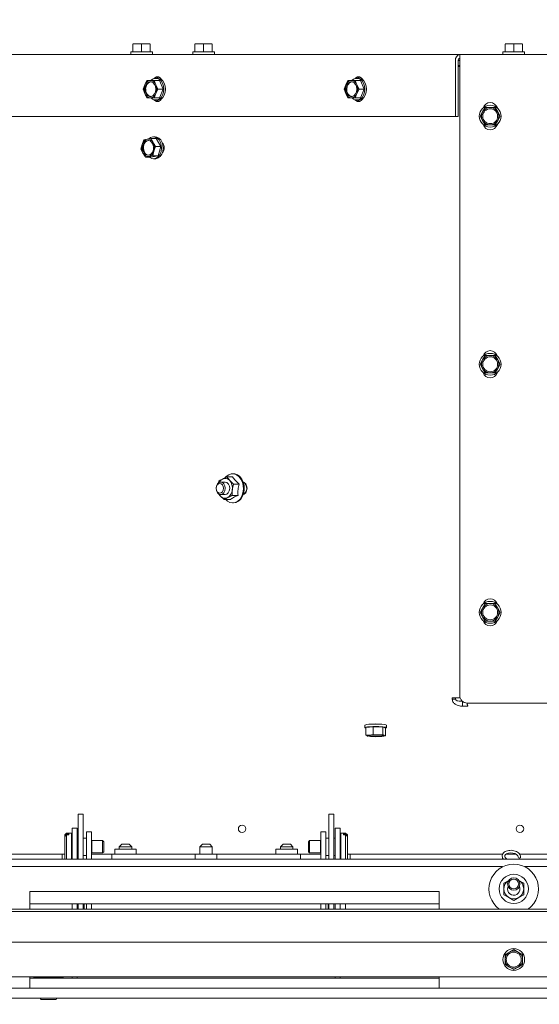
# Paper-space layout 'boven en zijaanzicht' of a CAD drawing. Units: millimetres. Extents: x 237 to 2853, y 92 to 4048.
# Drawn here: x 1003 to 1212, y 2811 to 3208 of the extents above; entities that cross this region are included whole.
import ezdxf

# ---------------------------------------------------------------- set-up
doc = ezdxf.new("R2010")
doc.units = ezdxf.units.MM
doc.layers.add('DIM', color=10, linetype='Continuous')
doc.styles.add('SLDTEXTSTYLE4', font='TXT', dxfattribs={"width": 0.75})
doc.dimstyles.new('SLDDIMSTYLE2', dxfattribs={"dimtxt": 42, "dimasz": 28, "dimexe": 0, "dimexo": 0.0625, "dimgap": 10.5, "dimtad": 1, "dimdec": 0, "dimlfac": 0.7, "dimrnd": 1e-09, "dimzin": 12, "dimdsep": 46, "dimtxsty": 'SLDTEXTSTYLE4', "dimsah": 1, "dimcen": 0.09, "dimadec": 0, "dimazin": 3, "dimtfac": 1, "dimtofl": 0, "dimtmove": 0, "dimatfit": 3, "dimfxl": 0, "dimfrac": 2, "dimtolj": 1, "dimtzin": 12, "dimarcsym": 0})

# ---------------------------------------------------------------- blocks, each defined once
blk = doc.blocks.new('_D_29')
at = {"layer": 'DIM', "color": 1, "ltscale": 196}
for p, q in [((1362.04, 3065.91), (1362.04, 3414.67)), ((1492.04, 3065.91), (1492.04, 3414.67)), ((1362.04, 3400.67), (1080.44, 3400.67)), ((1362.04, 3400.67), (1492.04, 3400.67))]:
    blk.add_line(p, q, dxfattribs=at)
for points in [[(1362.04, 3400.67), (1390.04, 3397.17), (1390.04, 3404.17)], [(1492.04, 3400.67), (1464.04, 3404.17), (1464.04, 3397.17)]]:
    blk.add_solid(points, dxfattribs=at)
at = {"layer": 'DIM', "color": 1, "ltscale": 196, "char_height": 42, "attachment_point": 1, "style": 'SLDTEXTSTYLE4'}
for s, insert in [('%%c', (1102.67, 3454.81)), ('130', (1165.91, 3454.81))]:
    blk.add_mtext(s, dxfattribs=dict(at, insert=insert))
blk = doc.blocks.new('_D_30')
at = {"layer": 'DIM', "color": 1, "ltscale": 196}
for p, q in [((1327.04, 3065.91), (1327.04, 3506.53)), ((1527.04, 3065.91), (1527.04, 3506.53)), ((1327.04, 3492.53), (1080.44, 3492.53)), ((1327.04, 3492.53), (1527.04, 3492.53))]:
    blk.add_line(p, q, dxfattribs=at)
for points in [[(1327.04, 3492.53), (1355.04, 3489.03), (1355.04, 3496.03)], [(1527.04, 3492.53), (1499.04, 3496.03), (1499.04, 3489.03)]]:
    blk.add_solid(points, dxfattribs=at)
at = {"layer": 'DIM', "color": 1, "ltscale": 196, "char_height": 42, "attachment_point": 1, "style": 'SLDTEXTSTYLE4'}
for s, insert in [('%%c', (1102.67, 3546.67)), ('200', (1165.91, 3546.67))]:
    blk.add_mtext(s, dxfattribs=dict(at, insert=insert))
blk = doc.blocks.new('_D_34')
at = {"layer": 'DIM', "color": 1, "ltscale": 196}
for p, q in [((2033.34, 2876.09), (2033.34, 2545.16)), ((799.14, 2769.16), (799.14, 2545.16)), ((2033.34, 2559.16), (799.14, 2559.16))]:
    blk.add_line(p, q, dxfattribs=at)
for points in [[(799.14, 2559.16), (827.14, 2555.66), (827.14, 2562.66)], [(2033.34, 2559.16), (2005.34, 2562.66), (2005.34, 2555.66)]]:
    blk.add_solid(points, dxfattribs=at)
at = {"layer": 'DIM', "color": 1, "ltscale": 196, "insert": (1309.03, 2613.3), "char_height": 42, "attachment_point": 1, "style": 'SLDTEXTSTYLE4'}
blk.add_mtext('1234', dxfattribs=at)

psp = doc.layouts.new('boven en zijaanzicht')

# ---------------------------------------------------------------- linework, layer by layer
at = {"linetype": 'Continuous', "lineweight": 15, "ltscale": 14}
for p, q in [((1048.54, 3197.67), (1050.29, 3197.81)), ((1050.29, 3197.81), (1048.54, 3197.81)), ((1048.54, 3194.56), (1048.54, 3197.67)), ((1050.29, 3197.81), (1052.04, 3197.67)), ((1053.79, 3197.81), (1050.29, 3197.81)), ((1052.04, 3197.67), (1053.79, 3197.81)), ((1052.04, 3194.56), (1052.04, 3197.67)), ((1053.79, 3197.81), (1055.54, 3197.67)), ((1055.54, 3197.81), (1053.79, 3197.81)), ((1055.54, 3194.56), (1055.54, 3197.67)), ((1073.54, 3197.67), (1075.29, 3197.81)), ((1075.29, 3197.81), (1073.54, 3197.81)), ((1073.54, 3194.56), (1073.54, 3197.67)), ((1075.29, 3197.81), (1077.04, 3197.67)), ((1078.79, 3197.81), (1075.29, 3197.81)), ((1077.04, 3197.67), (1078.79, 3197.81)), ((1077.04, 3194.56), (1077.04, 3197.67)), ((1078.79, 3197.81), (1080.54, 3197.67)), ((1080.54, 3197.81), (1078.79, 3197.81)), ((1080.54, 3194.56), (1080.54, 3197.67)), ((1198.54, 3197.67), (1200.29, 3197.81)), ((1200.29, 3197.81), (1198.54, 3197.81)), ((1198.54, 3194.56), (1198.54, 3197.67)), ((1200.29, 3197.81), (1202.04, 3197.67)), ((1203.79, 3197.81), (1200.29, 3197.81)), ((1202.04, 3197.67), (1203.79, 3197.81)), ((1202.04, 3194.56), (1202.04, 3197.67)), ((1203.79, 3197.81), (1205.54, 3197.67)), ((1205.54, 3197.81), (1203.79, 3197.81)), ((1205.54, 3194.56), (1205.54, 3197.67)), ((883.54, 3193.56), (1180.29, 3193.56)), ((1047.64, 3194.56), (1047.64, 3193.56)), ((1047.64, 3194.56), (1052.04, 3194.56)), ((1052.04, 3194.56), (1056.44, 3194.56)), ((1056.44, 3193.56), (1056.44, 3194.56)), ((1072.64, 3194.56), (1072.64, 3193.56)), ((1072.64, 3194.56), (1077.04, 3194.56)), ((1077.04, 3194.56), (1081.44, 3194.56)), ((1081.44, 3193.56), (1081.44, 3194.56)), ((1180.29, 3193.56), (1673.79, 3193.56)), ((1180.29, 3191.06), (1180.29, 3193.56)), ((1197.64, 3194.56), (1197.64, 3193.56)), ((1197.64, 3194.56), (1202.04, 3194.56)), ((1202.04, 3194.56), (1206.44, 3194.56)), ((1206.44, 3193.56), (1206.44, 3194.56)), ((1178.6, 3191.06), (1178.6, 3168.56)), ((1179.61, 3191.06), (1179.61, 3168.56)), ((1179.61, 3191.06), (1180.29, 3191.06)), ((1179.61, 3189.06), (1180.29, 3189.06)), ((1179.68, 3188.66), (1179.61, 3188.66)), ((1180.29, 3188.66), (1179.68, 3188.66)), ((1180.29, 3191.06), (1180.29, 2935.06)), ((1058.43, 3183.96), (1057.75, 3183.96)), ((1139.47, 3183.96), (1138.79, 3183.96)), ((1053.32, 3181.31), (1052.68, 3179.56)), ((1052.68, 3179.56), (1053.32, 3177.81)), ((1054.17, 3183.06), (1053.32, 3181.31)), ((1055.56, 3183.06), (1054.17, 3183.06)), ((1057.79, 3181.31), (1057.14, 3183.06)), ((1059.24, 3183.06), (1057.14, 3183.06)), ((1058.63, 3179.56), (1057.79, 3181.31)), ((1057.79, 3177.81), (1058.63, 3179.56)), ((1060.73, 3179.56), (1058.63, 3179.56)), ((1060.73, 3179.56), (1059.24, 3183.06)), ((1059.24, 3176.06), (1060.73, 3179.56)), ((1134.36, 3181.31), (1133.71, 3179.56)), ((1133.71, 3179.56), (1134.36, 3177.81)), ((1135.2, 3183.06), (1134.36, 3181.31)), ((1136.59, 3183.06), (1135.2, 3183.06)), ((1138.83, 3181.31), (1138.18, 3183.06)), ((1140.28, 3183.06), (1138.18, 3183.06)), ((1139.67, 3179.56), (1138.83, 3181.31)), ((1138.83, 3177.81), (1139.67, 3179.56)), ((1141.77, 3179.56), (1139.67, 3179.56)), ((1141.77, 3179.56), (1140.28, 3183.06)), ((1140.28, 3176.06), (1141.77, 3179.56)), ((1053.32, 3177.81), (1054.17, 3176.06)), ((1054.17, 3176.06), (1055.56, 3176.06)), ((1057.14, 3176.06), (1057.79, 3177.81)), ((1059.24, 3176.06), (1057.14, 3176.06)), ((1134.36, 3177.81), (1135.2, 3176.06)), ((1135.2, 3176.06), (1136.59, 3176.06)), ((1138.18, 3176.06), (1138.83, 3177.81)), ((1140.28, 3176.06), (1138.18, 3176.06)), ((1057.75, 3175.16), (1058.43, 3175.16)), ((1138.79, 3175.16), (1139.47, 3175.16)), ((1190.52, 3172.16), (1189.51, 3170.41)), ((1192.54, 3172.16), (1190.52, 3172.16)), ((1195.57, 3170.41), (1194.56, 3172.16)), ((1178.6, 3168.56), (881.63, 3168.56)), ((1179.61, 3168.56), (1178.6, 3168.56)), ((1189.51, 3170.41), (1188.5, 3168.66)), ((1188.5, 3168.66), (1189.51, 3166.91)), ((1196.58, 3168.66), (1195.57, 3170.41)), ((1195.57, 3166.91), (1196.58, 3168.66)), ((1189.51, 3166.91), (1190.52, 3165.16)), ((1190.52, 3165.16), (1192.54, 3165.16)), ((1194.56, 3165.16), (1195.57, 3166.91)), ((1054.26, 3159.39), (1052.89, 3159.1)), ((1055.84, 3159.68), (1054.26, 3159.39)), ((1056.66, 3158.09), (1055.84, 3159.68)), ((1057.93, 3159.68), (1055.84, 3159.68)), ((1057.5, 3160.32), (1056.83, 3160.32)), ((1059.78, 3156.5), (1057.93, 3159.68)), ((1052.23, 3157.22), (1051.78, 3155.35)), ((1052.89, 3159.1), (1052.23, 3157.22)), ((1057.03, 3154.62), (1057.68, 3156.5)), ((1059.78, 3156.5), (1057.68, 3156.5)), ((1058.67, 3152.75), (1059.78, 3156.5)), ((1051.78, 3155.35), (1052.6, 3153.76)), ((1053.62, 3152.17), (1055, 3152.46)), ((1055.72, 3152.17), (1053.62, 3152.17)), ((1055, 3152.46), (1056.57, 3152.75)), ((1055.72, 3152.17), (1058.67, 3152.75)), ((1056.57, 3152.75), (1057.03, 3154.62)), ((1058.67, 3152.75), (1056.57, 3152.75)), ((1056.83, 3151.52), (1057.5, 3151.52)), ((1190.52, 3072.16), (1189.51, 3070.41)), ((1192.54, 3072.16), (1190.52, 3072.16)), ((1195.57, 3070.41), (1194.56, 3072.16)), ((1189.51, 3070.41), (1188.5, 3068.66)), ((1188.5, 3068.66), (1189.51, 3066.91)), ((1196.58, 3068.66), (1195.57, 3070.41)), ((1195.57, 3066.91), (1196.58, 3068.66)), ((1189.51, 3066.91), (1190.52, 3065.16)), ((1190.52, 3065.16), (1192.54, 3065.16)), ((1194.56, 3065.16), (1195.57, 3066.91)), ((1089.08, 3024.56), (1088.74, 3024.56)), ((1083.19, 3021.54), (1083.07, 3020.86)), ((1085.7, 3021.16), (1083.9, 3021.16)), ((1087.54, 3021.79), (1086.36, 3023.23)), ((1088.74, 3023.23), (1086.36, 3023.23)), ((1089.02, 3020.35), (1087.54, 3021.79)), ((1088.51, 3015.78), (1088.61, 3018.06)), ((1088.61, 3018.06), (1089.02, 3020.35)), ((1091.41, 3020.35), (1089.02, 3020.35)), ((1083.09, 3016.47), (1083.86, 3015.53)), ((1083.86, 3015.53), (1085.34, 3014.09)), ((1083.9, 3016.16), (1085.7, 3016.16)), ((1087.73, 3014.09), (1085.34, 3014.09)), ((1090.9, 3015.78), (1088.51, 3015.78)), ((1088.74, 3012.76), (1089.08, 3012.76)), ((1189.51, 2970.41), (1188.5, 2968.66)), ((1190.52, 2972.16), (1189.51, 2970.41)), ((1192.54, 2972.16), (1190.52, 2972.16)), ((1195.57, 2970.41), (1194.56, 2972.16)), ((1196.58, 2968.66), (1195.57, 2970.41)), ((1188.5, 2968.66), (1189.51, 2966.91)), ((1189.51, 2966.91), (1190.52, 2965.16)), ((1190.52, 2965.16), (1192.54, 2965.16)), ((1194.56, 2965.16), (1195.57, 2966.91)), ((1195.57, 2966.91), (1196.58, 2968.66)), ((1179.68, 2934.16), (1177.27, 2934.16)), ((1177.27, 2934.16), (1177.27, 2933.6)), ((1178.62, 2933.6), (1177.27, 2933.6)), ((1178.62, 2934.16), (1178.62, 2933.6)), ((1179.68, 2934.16), (1180.43, 2934.16)), ((1181.35, 2932.82), (1181.35, 2930.83)), ((1183.54, 2930.83), (1181.35, 2930.83)), ((1183.29, 2932.06), (1377.64, 2932.06)), ((1183.54, 2930.86), (1183.54, 2930.83)), ((1141.99, 2923.14), (1141.99, 2922.15)), ((1145.33, 2922.55), (1142.48, 2922.25)), ((1142.48, 2922.25), (1142.48, 2919.17)), ((1149.24, 2922.45), (1145.33, 2922.55)), ((1145.33, 2922.55), (1145.33, 2919.47)), ((1150.29, 2922.04), (1149.24, 2922.45)), ((1149.24, 2922.45), (1149.24, 2919.36)), ((1150.29, 2922.04), (1150.29, 2918.95)), ((1150.79, 2922.15), (1150.79, 2923.14)), ((1143.9, 2919.17), (1142.48, 2919.17)), ((1142.48, 2919.17), (1143.01, 2918.82)), ((1143.01, 2918.82), (1143.14, 2918.8)), ((1143.14, 2918.78), (1143.17, 2918.77)), ((1145.33, 2919.47), (1143.9, 2919.17)), ((1147.28, 2919.27), (1145.33, 2919.47)), ((1149.24, 2919.36), (1147.28, 2919.27)), ((1149.77, 2919.01), (1149.24, 2919.36)), ((1149.61, 2918.77), (1149.86, 2918.83)), ((1149.85, 2918.86), (1150.29, 2918.95)), ((1028.54, 2887.37), (1026.54, 2887.37)), ((1026.54, 2887.08), (1026.54, 2887.37)), ((1026.54, 2887.08), (1026.54, 2869.16)), ((1028.54, 2887.08), (1028.54, 2887.37)), ((1028.54, 2887.08), (1028.54, 2869.16)), ((1129.54, 2887.37), (1127.54, 2887.37)), ((1127.54, 2887.08), (1127.54, 2887.37)), ((1127.54, 2887.08), (1127.54, 2869.16)), ((1129.54, 2887.08), (1129.54, 2887.37)), ((1129.54, 2887.08), (1129.54, 2869.16)), ((1024.04, 2881.66), (1026.04, 2881.66)), ((1024.04, 2881.66), (1024.04, 2880.94)), ((1026.04, 2881.66), (1026.04, 2880.94)), ((1132.04, 2881.66), (1130.04, 2881.66)), ((1130.04, 2881.66), (1130.04, 2880.94)), ((1132.04, 2881.66), (1132.04, 2880.94)), ((1021.79, 2879.66), (1021.09, 2878.96)), ((1021.09, 2878.79), (1021.79, 2879.44)), ((1021.79, 2878.98), (1021.09, 2878.33)), ((1021.09, 2878.79), (1021.09, 2878.96)), ((1021.09, 2878.79), (1021.09, 2878.33)), ((1021.09, 2869.36), (1021.09, 2878.33)), ((1023.79, 2879.66), (1021.79, 2879.66)), ((1021.79, 2879.44), (1021.79, 2879.66)), ((1022.69, 2879.44), (1021.79, 2879.44)), ((1021.79, 2869.16), (1021.79, 2878.98)), ((1021.79, 2878.98), (1022.69, 2878.98)), ((1022.69, 2879.44), (1022.69, 2878.98)), ((1023.79, 2879.24), (1023.79, 2879.66)), ((1023.79, 2869.16), (1023.79, 2879.24)), ((1024.04, 2877.66), (1023.99, 2877.66)), ((1024.04, 2880.94), (1024.04, 2869.16)), ((1026.04, 2880.94), (1026.04, 2869.16)), ((1026.54, 2877.66), (1026.04, 2877.66)), ((1029.79, 2877.66), (1028.54, 2877.66)), ((1029.79, 2880.16), (1031.79, 2880.16)), ((1029.79, 2877.16), (1029.79, 2880.16)), ((1031.79, 2880.16), (1031.79, 2877.16)), ((1124.29, 2880.16), (1126.29, 2880.16)), ((1124.29, 2877.16), (1124.29, 2880.16)), ((1126.29, 2880.16), (1126.29, 2877.16)), ((1127.54, 2877.66), (1126.29, 2877.66)), ((1130.04, 2877.66), (1129.54, 2877.66)), ((1130.04, 2880.94), (1130.04, 2869.16)), ((1132.04, 2880.94), (1132.04, 2869.16)), ((1132.09, 2877.66), (1132.04, 2877.66)), ((1134.29, 2879.66), (1132.29, 2879.66)), ((1132.29, 2879.66), (1132.29, 2869.16)), ((1133.39, 2878.98), (1133.39, 2879.44)), ((1134.29, 2879.44), (1133.39, 2879.44)), ((1133.39, 2878.98), (1134.29, 2878.98)), ((1134.99, 2878.96), (1134.29, 2879.66)), ((1134.29, 2879.66), (1134.29, 2879.44)), ((1134.29, 2879.44), (1134.99, 2878.79)), ((1134.29, 2878.98), (1134.29, 2869.16)), ((1134.99, 2878.33), (1134.29, 2878.98)), ((1134.99, 2878.96), (1134.99, 2878.79)), ((1134.99, 2878.33), (1134.99, 2878.79)), ((1134.99, 2878.33), (1134.99, 2869.36)), ((1029.79, 2877.16), (1029.79, 2869.16)), ((1031.79, 2877.16), (1031.79, 2869.16)), ((1031.97, 2876.66), (1031.79, 2876.56)), ((1036.35, 2876.66), (1031.97, 2876.66)), ((1031.97, 2876.47), (1031.97, 2876.66)), ((1031.97, 2871.66), (1031.97, 2876.47)), ((1036.79, 2876.21), (1036.35, 2876.66)), ((1036.35, 2876.47), (1036.35, 2876.66)), ((1036.35, 2871.66), (1036.35, 2876.47)), ((1036.79, 2876.06), (1036.79, 2876.21)), ((1036.79, 2872.1), (1036.79, 2876.06)), ((1044.04, 2875.16), (1043.04, 2874.16)), ((1043.04, 2874.16), (1043.04, 2873.16)), ((1048.04, 2874.16), (1043.04, 2874.16)), ((1044.04, 2875.16), (1047.04, 2875.16)), ((1048.04, 2874.16), (1047.04, 2875.16)), ((1048.04, 2873.16), (1048.04, 2874.16)), ((1076.54, 2875.16), (1075.54, 2874.16)), ((1075.54, 2874.16), (1075.54, 2871.16)), ((1080.54, 2874.16), (1075.54, 2874.16)), ((1076.54, 2875.16), (1079.54, 2875.16)), ((1080.54, 2874.16), (1079.54, 2875.16)), ((1080.54, 2871.16), (1080.54, 2874.16)), ((1109.04, 2875.16), (1108.04, 2874.16)), ((1108.04, 2874.16), (1108.04, 2873.16)), ((1113.04, 2874.16), (1108.04, 2874.16)), ((1109.04, 2875.16), (1112.04, 2875.16)), ((1113.04, 2874.16), (1112.04, 2875.16)), ((1113.04, 2873.16), (1113.04, 2874.16)), ((1119.74, 2876.66), (1119.29, 2876.21)), ((1119.29, 2876.21), (1119.29, 2872.1)), ((1124.11, 2876.66), (1119.74, 2876.66)), ((1119.74, 2876.66), (1119.74, 2871.66)), ((1124.29, 2876.56), (1124.11, 2876.66)), ((1124.11, 2876.66), (1124.11, 2871.66)), ((1124.29, 2869.16), (1124.29, 2877.16)), ((1126.29, 2869.16), (1126.29, 2877.16)), ((899.14, 2871.16), (1020.04, 2871.16)), ((1020.04, 2870.28), (1020.04, 2871.16)), ((1021.09, 2871.16), (1020.04, 2871.16)), ((1020.04, 2870.28), (1020.04, 2869.45)), ((1023.99, 2870.66), (1024.04, 2870.66)), ((1026.04, 2870.66), (1026.54, 2870.66)), ((1028.54, 2870.66), (1029.79, 2870.66)), ((1031.79, 2871.76), (1031.97, 2871.66)), ((1040.04, 2871.16), (1031.79, 2871.16)), ((1031.97, 2871.66), (1036.35, 2871.66)), ((1036.35, 2871.66), (1036.79, 2872.1)), ((1040.04, 2871.16), (1073.69, 2871.16)), ((1040.04, 2871.16), (1040.04, 2870.28)), ((1040.04, 2869.45), (1040.04, 2870.28)), ((1041.19, 2873.16), (1041.19, 2871.16)), ((1049.89, 2873.16), (1041.19, 2873.16)), ((1049.89, 2871.16), (1049.89, 2873.16)), ((1073.69, 2871.16), (1073.69, 2869.16)), ((1082.39, 2871.16), (1073.69, 2871.16)), ((1082.39, 2869.16), (1082.39, 2871.16)), ((1082.39, 2871.16), (1116.04, 2871.16)), ((1106.19, 2873.16), (1106.19, 2871.16)), ((1114.89, 2873.16), (1106.19, 2873.16)), ((1114.89, 2871.16), (1114.89, 2873.16)), ((1116.04, 2870.28), (1116.04, 2871.16)), ((1124.29, 2871.16), (1116.04, 2871.16)), ((1116.04, 2870.28), (1116.04, 2869.45)), ((1119.29, 2872.1), (1119.74, 2871.66)), ((1119.74, 2871.66), (1124.11, 2871.66)), ((1124.11, 2871.66), (1124.29, 2871.76)), ((1126.29, 2870.66), (1127.54, 2870.66)), ((1129.54, 2870.66), (1130.04, 2870.66)), ((1132.04, 2870.66), (1132.09, 2870.66)), ((1136.04, 2871.16), (1134.99, 2871.16)), ((1136.04, 2871.16), (1136.04, 2870.28)), ((1136.04, 2871.16), (1197.6, 2871.16)), ((1136.04, 2869.45), (1136.04, 2870.28)), ((1198.86, 2871.16), (1202.94, 2871.16)), ((1204.41, 2871.16), (1369.04, 2871.16)), ((2004.94, 2869.16), (849.14, 2869.16)), ((1197.54, 2866.16), (981.54, 2866.16)), ((1020.04, 2869.16), (1020.04, 2869.45)), ((1021.09, 2869.36), (1021.29, 2869.16)), ((1040.04, 2869.45), (1040.04, 2869.16)), ((1116.04, 2869.16), (1116.04, 2869.45)), ((1134.79, 2869.16), (1134.99, 2869.36)), ((1136.04, 2869.45), (1136.04, 2869.16)), ((1197.54, 2866.16), (1197.54, 2866.09)), ((1206.54, 2866.09), (1206.54, 2866.16)), ((1422.54, 2866.16), (1206.54, 2866.16)), ((1200.04, 2860.62), (1198.04, 2859.47)), ((1206.04, 2859.47), (1204.04, 2860.62)), ((1172.04, 2856.16), (1007.04, 2856.16)), ((1007.04, 2856.16), (1007.04, 2849.03)), ((1172.04, 2856.16), (1172.04, 2849.03)), ((1198.04, 2854.85), (1200.04, 2853.69)), ((1204.04, 2853.69), (1206.04, 2854.85)), ((1172.04, 2851.16), (1007.04, 2851.16)), ((1024.04, 2851.16), (1024.04, 2849.03)), ((1026.04, 2851.16), (1026.04, 2849.03)), ((1026.54, 2849.81), (1026.54, 2851.16)), ((1026.54, 2849.81), (1026.54, 2849.17)), ((1028.54, 2851.16), (1028.54, 2849.81)), ((1028.54, 2849.81), (1028.54, 2849.17)), ((1028.83, 2851.16), (1028.83, 2850.17)), ((1028.83, 2850.17), (1028.83, 2849.17)), ((1029.79, 2849.03), (1029.79, 2851.16)), ((1031.79, 2849.03), (1031.79, 2851.16)), ((1124.29, 2851.16), (1124.29, 2849.03)), ((1126.29, 2851.16), (1126.29, 2849.03)), ((1127.29, 2851.16), (1127.29, 2849.03)), ((1127.54, 2849.81), (1127.54, 2851.16)), ((1127.54, 2849.81), (1127.54, 2849.03)), ((1129.54, 2851.16), (1129.54, 2849.81)), ((1129.54, 2849.81), (1129.54, 2849.03)), ((1130.04, 2851.16), (1130.04, 2849.03)), ((1132.04, 2851.16), (1132.04, 2849.03)), ((1134.29, 2851.16), (1134.29, 2849.62)), ((1200.04, 2853.69), (1202.04, 2852.54)), ((1202.04, 2852.54), (1204.04, 2853.69)), ((1964.04, 2849.03), (890.04, 2849.03)), ((1964.04, 2848.05), (890.04, 2848.05)), ((1026.04, 2849.17), (1026.54, 2849.17)), ((1028.83, 2849.17), (1028.83, 2849.03)), ((1134.29, 2849.62), (1134.29, 2849.03)), ((1967.04, 2835.69), (887.04, 2835.69)), ((1200.29, 2831.72), (1198.54, 2830.71)), ((1198.54, 2830.71), (1198.54, 2828.69)), ((1202.04, 2832.73), (1200.29, 2831.72)), ((1203.79, 2831.72), (1202.04, 2832.73)), ((1205.54, 2830.71), (1203.79, 2831.72)), ((1205.54, 2828.69), (1205.54, 2830.71)), ((1198.54, 2826.67), (1200.29, 2825.66)), ((1203.79, 2825.66), (1205.54, 2826.67)), ((1200.29, 2825.66), (1202.04, 2824.65)), ((1202.04, 2824.65), (1203.79, 2825.66)), ((1964.04, 2821.69), (890.04, 2821.69)), ((1007.04, 2821.69), (1007.04, 2817.16)), ((1007.04, 2821.16), (1172.04, 2821.16)), ((1008.7, 2821.69), (1008.64, 2821.66)), ((1008.64, 2821.66), (1008.64, 2821.16)), ((1008.64, 2821.66), (1020.44, 2821.66)), ((1020.44, 2821.66), (1020.38, 2821.69)), ((1020.44, 2821.16), (1020.44, 2821.66)), ((1024.04, 2821.69), (1024.04, 2821.23)), ((1024.04, 2821.23), (1024.04, 2821.16)), ((1026.04, 2821.69), (1026.04, 2821.23)), ((1026.04, 2821.23), (1026.04, 2821.16)), ((1130.04, 2821.69), (1130.04, 2821.23)), ((1130.04, 2821.23), (1130.04, 2821.16)), ((1132.04, 2821.69), (1132.04, 2821.23)), ((1132.04, 2821.23), (1132.04, 2821.16)), ((1172.04, 2817.16), (1172.04, 2821.69)), ((1935.54, 2817.16), (834.55, 2817.16)), ((1007.04, 2817.16), (928.54, 2817.16)), ((1007.04, 2817.16), (1172.04, 2817.16)), ((1232.04, 2817.16), (1172.04, 2817.16)), ((1935.54, 2813.16), (834.55, 2813.16)), ((1011.54, 2812.66), (1014.54, 2812.66)), ((1014.54, 2812.66), (1017.54, 2812.66))]:
    psp.add_line(p, q, dxfattribs=at)
at = {"linetype": 'Continuous', "lineweight": 15, "ltscale": 14, "flags": 128}
for points in [[(1055.86, 3176), (1056.41, 3175.56), (1057.29, 3175.21), (1058.22, 3175.21), (1059.1, 3175.56), (1059.88, 3176.24), (1060.48, 3177.19), (1060.86, 3178.32), (1061, 3179.56), (1060.86, 3180.8), (1060.48, 3181.94), (1059.88, 3182.89), (1059.1, 3183.57), (1058.22, 3183.92), (1057.29, 3183.92), (1056.41, 3183.57), (1055.85, 3183.13)], [(1060.31, 3183.15), (1060.12, 3183.49), (1059.54, 3184.16), (1058.81, 3184.52), (1058.05, 3184.52), (1057.33, 3184.16), (1056.99, 3183.84)], [(1058.94, 3184.48), (1058.34, 3184.16), (1058.12, 3183.96)], [(1058.43, 3183.96), (1058.89, 3183.92), (1059.78, 3183.57), (1060.55, 3182.89), (1061.16, 3181.94), (1061.54, 3180.8), (1061.67, 3179.56), (1061.54, 3178.32), (1061.16, 3177.19), (1060.55, 3176.24), (1059.78, 3175.56), (1058.89, 3175.21), (1058.43, 3175.16)], [(1136.89, 3176), (1137.44, 3175.56), (1138.33, 3175.21), (1139.25, 3175.21), (1140.14, 3175.56), (1140.91, 3176.24), (1141.52, 3177.19), (1141.9, 3178.32), (1142.03, 3179.56), (1141.9, 3180.8), (1141.52, 3181.94), (1140.91, 3182.89), (1140.14, 3183.57), (1139.25, 3183.92), (1138.33, 3183.92), (1137.44, 3183.57), (1136.89, 3183.13)], [(1141.34, 3183.15), (1141.16, 3183.49), (1140.57, 3184.16), (1139.85, 3184.52), (1139.08, 3184.52), (1138.36, 3184.16), (1138.03, 3183.84)], [(1139.97, 3184.48), (1139.38, 3184.16), (1139.15, 3183.96)], [(1139.47, 3183.96), (1139.93, 3183.92), (1140.81, 3183.57), (1141.59, 3182.89), (1142.19, 3181.94), (1142.58, 3180.8), (1142.71, 3179.56), (1142.58, 3178.32), (1142.19, 3177.19), (1141.59, 3176.24), (1140.81, 3175.56), (1139.93, 3175.21), (1139.47, 3175.16)], [(1053.35, 3179.56), (1053.48, 3180.59), (1053.86, 3181.49), (1054.45, 3182.16), (1055.17, 3182.52), (1055.94, 3182.52), (1056.66, 3182.16), (1057.25, 3181.49), (1057.63, 3180.59), (1057.77, 3179.56), (1057.63, 3178.54), (1057.25, 3177.64), (1056.66, 3176.97), (1055.94, 3176.61), (1055.17, 3176.61), (1054.45, 3176.97), (1053.86, 3177.64), (1053.48, 3178.54), (1053.35, 3179.56)], [(1053.68, 3179.56), (1053.82, 3180.59), (1054.2, 3181.49), (1054.79, 3182.16), (1055.51, 3182.52), (1055.73, 3182.56)], [(1134.38, 3179.56), (1134.52, 3180.59), (1134.9, 3181.49), (1135.49, 3182.16), (1136.21, 3182.52), (1136.98, 3182.52), (1137.7, 3182.16), (1138.29, 3181.49), (1138.67, 3180.59), (1138.8, 3179.56), (1138.67, 3178.54), (1138.29, 3177.64), (1137.7, 3176.97), (1136.98, 3176.61), (1136.21, 3176.61), (1135.49, 3176.97), (1134.9, 3177.64), (1134.52, 3178.54), (1134.38, 3179.56)], [(1134.72, 3179.56), (1134.85, 3180.59), (1135.24, 3181.49), (1135.83, 3182.16), (1136.55, 3182.52), (1136.76, 3182.56)], [(1056.99, 3175.29), (1057.33, 3174.97), (1058.05, 3174.61), (1058.81, 3174.61), (1059.54, 3174.97), (1060.12, 3175.64), (1060.31, 3175.97)], [(1138.03, 3175.29), (1138.36, 3174.97), (1139.08, 3174.61), (1139.85, 3174.61), (1140.57, 3174.97), (1141.16, 3175.64), (1141.34, 3175.97)], [(1058.12, 3175.16), (1058.34, 3174.97), (1058.94, 3174.64)], [(1139.15, 3175.16), (1139.38, 3174.97), (1139.97, 3174.64)], [(1055.13, 3152.17), (1055.34, 3152.01), (1056.21, 3151.6), (1057.13, 3151.54), (1058.03, 3151.84), (1058.83, 3152.47), (1059.47, 3153.37), (1059.89, 3154.48), (1060.07, 3155.71), (1059.98, 3156.96), (1059.64, 3158.12), (1059.06, 3159.11), (1058.31, 3159.83), (1057.44, 3160.24), (1056.52, 3160.3), (1055.62, 3160.01), (1054.82, 3159.38), (1054.82, 3159.38)], [(1057.5, 3160.32), (1058.12, 3160.24), (1058.99, 3159.83), (1059.74, 3159.11), (1060.31, 3158.12), (1060.65, 3156.96), (1060.74, 3155.71), (1060.57, 3154.48), (1060.14, 3153.37), (1059.51, 3152.47), (1058.71, 3151.84), (1057.81, 3151.54), (1057.5, 3151.52)], [(1053.26, 3158.28), (1053.94, 3158.77), (1054.7, 3158.92), (1055.45, 3158.71), (1056.1, 3158.16), (1056.58, 3157.34), (1056.82, 3156.35), (1056.79, 3155.31), (1056.51, 3154.34), (1056, 3153.57), (1055.32, 3153.07), (1054.56, 3152.93), (1053.81, 3153.14), (1053.16, 3153.69), (1052.68, 3154.51), (1052.44, 3155.5), (1052.47, 3156.54), (1052.75, 3157.51), (1053.26, 3158.28)], [(1054.8, 3152.93), (1054.15, 3153.14), (1053.49, 3153.69), (1053.02, 3154.51), (1052.78, 3155.5), (1052.8, 3156.54), (1053.09, 3157.51), (1053.6, 3158.28)], [(1053.6, 3158.28), (1054.28, 3158.77), (1054.8, 3158.92)], [(1085.98, 3014.09), (1086.63, 3013.5), (1087.64, 3012.95), (1088.73, 3012.76), (1089.81, 3012.94), (1090.82, 3013.48), (1091.71, 3014.35), (1092.4, 3015.48), (1092.87, 3016.82), (1093.08, 3018.27), (1093.01, 3019.75), (1092.68, 3021.16), (1092.1, 3022.41), (1091.3, 3023.42), (1090.35, 3024.14), (1089.29, 3024.51), (1088.2, 3024.51), (1087.15, 3024.15), (1087.15, 3024.15)], [(1089.08, 3024.56), (1089.63, 3024.51), (1090.69, 3024.14), (1091.64, 3023.42), (1092.44, 3022.41), (1093.02, 3021.16), (1093.35, 3019.75), (1093.42, 3018.27), (1093.21, 3016.82), (1092.74, 3015.48), (1092.04, 3014.35), (1091.16, 3013.48), (1090.15, 3012.94), (1089.08, 3012.76)], [(1085.61, 3019.61), (1085.21, 3020.42), (1084.61, 3020.97), (1083.91, 3021.16), (1083.2, 3020.97), (1082.6, 3020.43), (1082.2, 3019.62), (1082.06, 3018.66), (1082.2, 3017.7), (1082.6, 3016.89), (1083.2, 3016.35), (1083.9, 3016.16), (1084.61, 3016.35), (1085.21, 3016.89), (1085.61, 3017.7), (1085.75, 3018.66), (1085.61, 3019.61)], [(1084.93, 3019.42), (1084.61, 3020.07), (1084.13, 3020.51), (1083.57, 3020.66), (1083, 3020.51), (1082.52, 3020.07), (1082.2, 3019.43), (1082.09, 3018.66), (1082.2, 3017.89), (1082.52, 3017.25), (1083, 3016.81), (1083.57, 3016.66), (1084.13, 3016.81), (1084.61, 3017.24), (1084.93, 3017.89), (1085.04, 3018.66), (1084.93, 3019.42)], [(1085.7, 3021.16), (1085.73, 3021.16), (1086.43, 3020.95), (1087.03, 3020.39), (1087.41, 3019.57), (1087.54, 3018.61), (1087.39, 3017.66), (1086.98, 3016.86), (1086.37, 3016.33), (1085.7, 3016.16)], [(1087.15, 3024.15), (1086.19, 3023.44), (1085.76, 3022.96)], [(1093.03, 3016.2), (1093.39, 3016.35), (1093.99, 3016.89), (1094.39, 3017.7), (1094.53, 3018.66), (1094.39, 3019.61), (1093.99, 3020.43), (1093.39, 3020.97), (1093.03, 3021.11)], [(1145.24, 2922.59), (1144.09, 2922.54), (1143.12, 2922.45), (1142.42, 2922.35), (1142.05, 2922.22), (1142.02, 2922.09), (1142.35, 2921.96), (1142.48, 2921.93)], [(1145.24, 2923.58), (1146.48, 2923.6), (1147.71, 2923.58), (1148.84, 2923.52), (1149.77, 2923.43), (1150.43, 2923.32), (1150.75, 2923.2), (1150.79, 2923.14)], [(1150.29, 2921.93), (1150.35, 2921.95), (1150.73, 2922.07), (1150.75, 2922.2), (1150.43, 2922.33), (1149.77, 2922.44), (1148.84, 2922.53), (1147.71, 2922.58), (1146.48, 2922.61), (1145.24, 2922.59)], [(1143.01, 2918.82), (1142.92, 2918.87), (1142.89, 2918.91), (1142.92, 2918.96), (1143, 2919.01), (1143.15, 2919.05), (1143.35, 2919.1), (1143.6, 2919.14), (1143.9, 2919.17)], [(1145.6, 2919.22), (1146.64, 2919.23), (1147.65, 2919.2), (1148.5, 2919.14), (1149.1, 2919.05), (1149.38, 2918.94), (1149.29, 2918.83), (1148.85, 2918.74), (1148.12, 2918.66), (1147.17, 2918.61), (1146.13, 2918.6), (1145.13, 2918.63), (1144.27, 2918.69), (1143.67, 2918.78), (1143.4, 2918.89), (1143.49, 2918.99), (1143.92, 2919.09), (1144.66, 2919.17), (1145.6, 2919.22)], [(1149.77, 2919.01), (1149.86, 2918.96), (1149.89, 2918.92), (1149.86, 2918.87), (1149.77, 2918.82), (1149.62, 2918.78), (1149.42, 2918.73), (1149.17, 2918.69), (1148.87, 2918.66)], [(1199.48, 2869.16), (1199.12, 2869.34), (1198.63, 2869.78), (1198.41, 2870.22), (1198.43, 2870.63), (1198.67, 2871.02), (1199.15, 2871.37), (1199.89, 2871.63), (1200.77, 2871.73), (1201.68, 2871.65), (1202.53, 2871.4), (1203.2, 2871.01), (1203.62, 2870.56), (1203.77, 2870.13), (1203.77, 2870.01), (1203.77, 2870.01)], [(1199.54, 2857.16), (1199.73, 2858.11), (1199.75, 2858.16)]]:
    psp.add_lwpolyline(points, dxfattribs=at)
at = {"linetype": 'Continuous', "lineweight": 15, "ltscale": 196}
for centre, radius in [((1192.54, 3168.66), 4.4), ((1192.54, 3168.66), 3), ((1192.54, 3068.66), 4.4), ((1192.54, 3068.66), 3), ((1192.54, 2968.66), 4.4), ((1192.54, 2968.66), 3), ((1092.54, 2881.39), 1.5), ((1204.54, 2881.39), 1.5), ((1202.04, 2857.16), 5.9), ((1202.04, 2859.16), 2.5), ((1202.04, 2859.16), 2), ((1202.04, 2828.69), 4.4), ((1202.04, 2828.69), 3)]:
    psp.add_circle(centre, radius, dxfattribs=at)
for centre, radius, start, end in [((1180.79, 3191.4), 2.22, 103.0686, 188.7955), ((1180.49, 3191.2), 0.887, 103.0686, 188.7955), ((1057.56, 3179.56), 4.58, 157.5502, 202.4498), ((1055.76, 3180.5), 2.57, 94.5758, 161.5968), ((1056.41, 3179.23), 2.74, 172.9656, 255.6483), ((1055.35, 3180.5), 2.57, 18.4032, 85.4242), ((1053.55, 3179.56), 4.58, 337.5502, 22.4498), ((1138.59, 3179.56), 4.58, 157.5502, 202.4498), ((1136.8, 3180.5), 2.57, 94.5758, 161.5968), ((1137.44, 3179.23), 2.74, 172.9656, 255.6483), ((1136.39, 3180.5), 2.57, 18.4032, 85.4242), ((1134.59, 3179.56), 4.58, 337.5502, 22.4498), ((1055.76, 3178.63), 2.57, 198.4032, 265.4242), ((1055.35, 3178.63), 2.57, 274.5758, 341.5968), ((1136.8, 3178.63), 2.57, 198.4032, 265.4242), ((1136.39, 3178.63), 2.57, 274.5758, 341.5968), ((1192.54, 3168.66), 3.5, 90, 150), ((1192.54, 3171.16), 3, 15.9024, 164.0976), ((1192.54, 3168.66), 3.5, 30, 90), ((1192.54, 3168.66), 3.5, 150, 210), ((1192.54, 3168.66), 3.5, 330, 30), ((1192.54, 3168.66), 3.5, 210, 270), ((1192.54, 3166.16), 3, 195.9024, 344.0976), ((1192.54, 3168.66), 3.5, 270, 330), ((1055.06, 3156.61), 2.89, 105.9438, 167.756), ((1054.57, 3157.09), 2.32, 25.4683, 97.5174), ((1056.57, 3155.93), 4.52, 163.3784, 208.7198), ((1052.69, 3155.92), 4.52, 343.3784, 28.7198), ((1058.2, 3155.92), 2.97, 317.4233, 42.5767), ((1054.69, 3154.76), 2.32, 205.4683, 277.5174), ((1054.2, 3155.24), 2.89, 285.9438, 347.756), ((1192.54, 3068.66), 3.5, 90, 150), ((1192.54, 3071.16), 3, 15.9024, 164.0976), ((1192.54, 3068.66), 3.5, 30, 90), ((1192.54, 3068.66), 3.5, 150, 210), ((1192.54, 3068.66), 3.5, 330, 30), ((1192.54, 3068.66), 3.5, 210, 270), ((1192.54, 3066.16), 3, 195.9024, 344.0976), ((1192.54, 3068.66), 3.5, 270, 330), ((1086.25, 3019.52), 3.29, 119.6482, 152.6916), ((1085.71, 3020.28), 2.37, 39.4712, 117.4581), ((1083.88, 3018.71), 4.78, 352.2458, 40.0562), ((1092.22, 3019.15), 2.09, 12.8699, 66.5485), ((1084.65, 3018.29), 3.97, 302.3773, 356.7285), ((1091.74, 3018.62), 2.7, 298.911, 21.6082), ((1086.67, 3018.1), 3.81, 208.3852, 222.357), ((1085.69, 3017.03), 2.37, 219.4712, 297.4581), ((1192.54, 2971.16), 3, 15.9024, 164.0976), ((1192.54, 2968.66), 3.5, 150, 210), ((1192.54, 2968.66), 3.5, 90, 150), ((1192.54, 2968.66), 3.5, 30, 90), ((1192.54, 2968.66), 3.5, 330, 30), ((1192.54, 2968.66), 3.5, 210, 270), ((1192.54, 2966.16), 3, 195.9024, 344.0976), ((1192.54, 2968.66), 3.5, 270, 330), ((1183.29, 2935.06), 3, 180, 270), ((1144.57, 2916.32), 7.3, 84.7993, 110.7633), ((1146.39, 2907.81), 15.87, 82.5903, 97.4097), ((1145.34, 2929.15), 10.59, 257.3044, 270.8322), ((1146.38, 2891.59), 27.69, 88.125, 95.1224), ((1146.39, 2943.54), 24.45, 265.7111, 274.2889), ((1146.4, 2946.23), 27.69, 268.125, 275.1224), ((1147.44, 2908.67), 10.59, 77.3044, 90.8322), ((1023.99, 2877.86), 0.2, 180, 270), ((1132.09, 2877.86), 0.2, 270, 0), ((1023.99, 2870.46), 0.2, 90, 180), ((1132.09, 2870.46), 0.2, 0, 90), ((1204.23, 2870.05), 0.456, 186.4865, 271.5014), ((1204.33, 2870.03), 0.45, 258.3848, 349.4244), ((1202.04, 2857.16), 10, 90, 234.3416), ((1202.04, 2857.16), 10, 305.6584, 90), ((1202.04, 2857.16), 4, 120, 180), ((1202.04, 2857.16), 2.5, 180, 23.5782), ((1202.04, 2857.16), 4, 360, 60), ((1202.04, 2857.16), 4, 180, 240), ((1202.04, 2857.16), 4, 300, 360), ((1202.04, 2857.16), 4, 240, 300), ((1202.04, 2828.69), 3.5, 120, 180), ((1202.04, 2828.69), 3.5, 60, 120), ((1202.04, 2828.69), 3.5, 360, 60), ((1202.04, 2828.69), 3.5, 180, 240), ((1202.04, 2828.69), 3.5, 300, 360), ((1202.04, 2828.69), 3.5, 240, 300), ((1011.54, 2812.91), 0.25, 90, 270), ((1017.54, 2812.91), 0.25, 270, 90)]:
    psp.add_arc(centre, radius, start, end, dxfattribs=at)
at = {"linetype": 'Continuous', "lineweight": 15, "ltscale": 14}
for points, knots in [([(1057.14, 3183.06), (1057.01, 3183.06), (1056.45, 3183.06), (1055.94, 3183.06), (1055.56, 3183.06)], [0, 0, 0, 0, 0.249165, 1, 1, 1, 1]), ([(1138.18, 3183.06), (1138.04, 3183.06), (1137.49, 3183.06), (1136.98, 3183.06), (1136.59, 3183.06)], [0, 0, 0, 0, 0.249165, 1, 1, 1, 1]), ([(1055.56, 3176.06), (1055.94, 3176.06), (1056.45, 3176.06), (1057.01, 3176.06), (1057.14, 3176.06)], [0, 0, 0, 0, 0.750835, 1, 1, 1, 1]), ([(1136.59, 3176.06), (1136.98, 3176.06), (1137.49, 3176.06), (1138.04, 3176.06), (1138.18, 3176.06)], [0, 0, 0, 0, 0.750835, 1, 1, 1, 1]), ([(1194.56, 3172.16), (1194.39, 3172.16), (1193.72, 3172.16), (1193.05, 3172.16), (1192.54, 3172.16)], [0, 0, 0, 0, 0.249165, 1, 1, 1, 1]), ([(1192.54, 3165.16), (1193.05, 3165.16), (1193.72, 3165.16), (1194.39, 3165.16), (1194.56, 3165.16)], [0, 0, 0, 0, 0.750835, 1, 1, 1, 1]), ([(1057.68, 3156.5), (1057.59, 3156.63), (1057.22, 3157.16), (1056.9, 3157.69), (1056.66, 3158.09)], [0, 0, 0, 0, 0.249165, 1, 1, 1, 1]), ([(1052.6, 3153.76), (1052.84, 3153.36), (1053.17, 3152.83), (1053.53, 3152.3), (1053.62, 3152.17)], [0, 0, 0, 0, 0.750835, 1, 1, 1, 1]), ([(1194.56, 3072.16), (1194.39, 3072.16), (1193.72, 3072.16), (1193.05, 3072.16), (1192.54, 3072.16)], [0, 0, 0, 0, 0.249165, 1, 1, 1, 1]), ([(1192.54, 3065.16), (1193.05, 3065.16), (1193.72, 3065.16), (1194.39, 3065.16), (1194.56, 3065.16)], [0, 0, 0, 0, 0.750835, 1, 1, 1, 1]), ([(1084.62, 3022.38), (1084.23, 3022.16), (1083.72, 3021.88), (1083.28, 3021.6), (1083.19, 3021.54)], [0, 0, 0, 0, 0.773629, 1, 1, 1, 1]), ([(1086.36, 3023.23), (1086.33, 3023.21), (1085.72, 3022.94), (1085.16, 3022.65), (1084.62, 3022.38)], [0, 0, 0, 0, 0.042142, 1, 1, 1, 1]), ([(1091.41, 3020.35), (1090.81, 3020.86), (1089.68, 3021.82), (1089.04, 3022.78), (1088.74, 3023.23)], [0, 0, 0, 0, 0.534709, 1, 1, 1, 1]), ([(1090.9, 3015.78), (1090.87, 3016.6), (1090.8, 3018.12), (1091.21, 3019.64), (1091.41, 3020.35)], [0, 0, 0, 0, 0.534709, 1, 1, 1, 1]), ([(1085.34, 3014.09), (1085.44, 3014.15), (1085.87, 3014.43), (1086.38, 3014.72), (1086.78, 3014.94)], [0, 0, 0, 0, 0.226371, 1, 1, 1, 1]), ([(1086.78, 3014.94), (1087.31, 3015.21), (1087.87, 3015.49), (1088.49, 3015.77), (1088.51, 3015.78)], [0, 0, 0, 0, 0.957858, 1, 1, 1, 1]), ([(1087.73, 3014.09), (1087.83, 3014.16), (1088.3, 3014.51), (1089.3, 3015.09), (1090.43, 3015.57), (1090.9, 3015.78)], [0, 0, 0, 0, 0.127081, 0.6323, 1, 1, 1, 1]), ([(1194.56, 2972.16), (1194.39, 2972.16), (1193.72, 2972.16), (1193.05, 2972.16), (1192.54, 2972.16)], [0, 0, 0, 0, 0.249165, 1, 1, 1, 1]), ([(1192.54, 2965.16), (1193.05, 2965.16), (1193.72, 2965.16), (1194.39, 2965.16), (1194.56, 2965.16)], [0, 0, 0, 0, 0.750835, 1, 1, 1, 1]), ([(1181.35, 2930.83), (1180.8, 2930.87), (1179.9, 2930.94), (1178.82, 2931.36), (1178.15, 2931.83), (1177.7, 2932.34), (1177.37, 2932.94), (1177.3, 2933.38), (1177.27, 2933.6)], [0, 0, 0, 0, 0.3011492, 0.5009161, 0.6287901, 0.7526318, 0.8753672, 1, 1, 1, 1]), ([(1181.35, 2932.82), (1180.75, 2932.81), (1179.92, 2932.8), (1179.01, 2933.08), (1178.73, 2933.34), (1178.64, 2933.49), (1178.62, 2933.57), (1178.62, 2933.6)], [0, 0, 0, 0, 0.607272, 0.841852, 0.927034, 0.964423, 1, 1, 1, 1]), ([(1183.2, 2932.08), (1183.21, 2932.01), (1183.23, 2931.71), (1183.34, 2931.35), (1183.45, 2931), (1183.51, 2930.91), (1183.54, 2930.86)], [0, 0, 0, 0, 0.101639, 0.433309, 0.693818, 1, 1, 1, 1]), ([(1150.29, 2918.95), (1150.25, 2918.95), (1150.07, 2918.93), (1149.9, 2918.97), (1149.77, 2919.01)], [0, 0, 0, 0, 0.249165, 1, 1, 1, 1]), ([(1204.77, 2869.95), (1204.77, 2870.1), (1204.76, 2870.5), (1204.49, 2871.12), (1203.93, 2871.75), (1203.14, 2872.26), (1202.15, 2872.61), (1201.07, 2872.76), (1199.98, 2872.71), (1198.98, 2872.44), (1198.18, 2871.98), (1197.64, 2871.39), (1197.36, 2870.68), (1197.41, 2869.94), (1197.61, 2869.41), (1197.84, 2869.19), (1197.87, 2869.16)], [0, 0, 0, 0, 0.046217, 0.120878, 0.197193, 0.27726, 0.359133, 0.441074, 0.523211, 0.605921, 0.689658, 0.764832, 0.836938, 0.913374, 0.988024, 1, 1, 1, 1]), ([(1198.04, 2859.47), (1198.04, 2859.44), (1198.04, 2858.67), (1198.04, 2857.9), (1198.04, 2857.16)], [0, 0, 0, 0, 0.042142, 1, 1, 1, 1]), ([(1199.88, 2857.99), (1199.86, 2858), (1199.79, 2858.01), (1199.75, 2858.04), (1199.72, 2858.05)], [0, 0, 0, 0, 0.453625, 1, 1, 1, 1]), ([(1206.04, 2857.16), (1206.04, 2857.9), (1206.04, 2858.67), (1206.04, 2859.44), (1206.04, 2859.47)], [0, 0, 0, 0, 0.957858, 1, 1, 1, 1]), ([(1198.04, 2857.16), (1198.04, 2856.56), (1198.04, 2855.78), (1198.04, 2855.02), (1198.04, 2854.85)], [0, 0, 0, 0, 0.773629, 1, 1, 1, 1]), ([(1206.04, 2854.85), (1206.04, 2855.02), (1206.04, 2855.78), (1206.04, 2856.56), (1206.04, 2857.16)], [0, 0, 0, 0, 0.226371, 1, 1, 1, 1]), ([(1198.54, 2828.69), (1198.54, 2828.18), (1198.54, 2827.51), (1198.54, 2826.84), (1198.54, 2826.67)], [0, 0, 0, 0, 0.750835, 1, 1, 1, 1]), ([(1205.54, 2826.67), (1205.54, 2826.84), (1205.54, 2827.51), (1205.54, 2828.18), (1205.54, 2828.69)], [0, 0, 0, 0, 0.249165, 1, 1, 1, 1])]:
    psp.add_open_spline(points, degree=3, knots=knots, dxfattribs=at)

# ---------------------------------------------------------------- dimensions: what is measured, and where the dimension line sits
at = {"layer": 'DIM', "color": 1, "ltscale": 14}
for base, p1, p2, picture, middle in [((1527.04, 3492.53), (1327.04, 3051.91), (1527.04, 3051.91), '_D_30', (1180.66, 3492.53)), ((1492.04, 3400.67), (1362.04, 3051.91), (1492.04, 3051.91), '_D_29', (1180.66, 3400.67))]:
    dim = psp.add_linear_dim(base=base, p1=p1, p2=p2, text='%%c<>', dimstyle='SLDDIMSTYLE2', dxfattribs=at)
    dim.commit()
    dim.dimension.update_dxf_attribs({"geometry": picture, "text_midpoint": middle, "dimtype": 160})
dim = psp.add_linear_dim(base=(799.14, 2559.16), p1=(2033.34, 2890.09), p2=(799.14, 2783.16), dimstyle='SLDDIMSTYLE2', dxfattribs=at)
dim.commit()
dim.dimension.update_dxf_attribs({"geometry": '_D_34', "text_midpoint": (1371.1, 2559.16), "dimtype": 160})

doc.saveas('drawing.dxf')
